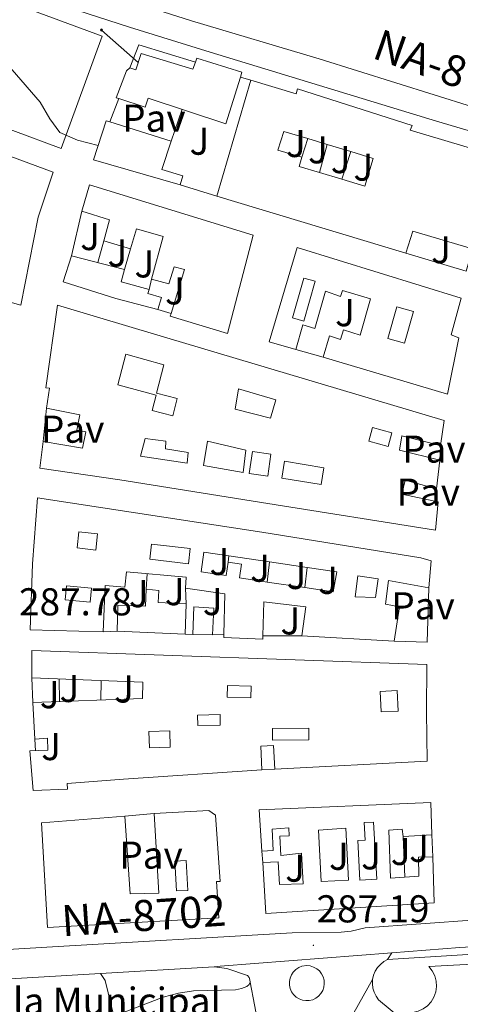
# Model space of a CAD drawing. Units: metres. Extents: x 596926 to 601422, y 4687071 to 4690104.
# Drawn here: x 598290 to 598403, y 4688080 to 4688334 of the extents above; entities that cross this region are included whole.
import ezdxf
from ezdxf.enums import TextEntityAlignment as Align

# ---------------------------------------------------------------- set-up
doc = ezdxf.new("R2010")
doc.units = ezdxf.units.M
doc.header["$MEASUREMENT"] = 0
for name, color, linetype, lineweight in [('Carátula', 7, 'Continuous', 5), ('Level 15', 1, 'Continuous', 0), ('Level 16', 1, 'Continuous', 0), ('Level 19', 252, 'Continuous', 0), ('Level 21', 19, 'Continuous', 0), ('Level 26', 92, 'Continuous', 0), ('Level 32', 19, 'Continuous', 0), ('Level 41', 39, 'Continuous', 0), ('Level 44', 1, 'Continuous', 0), ('Level 5', 36, 'Continuous', 0), ('Level 52', 1, 'Continuous', 13), ('Level 54', 13, 'Continuous', 0), ('Level 7', 1, 'Continuous', 0)]:
    doc.layers.add(name, color=color, linetype=linetype, lineweight=lineweight)
doc.styles.add('Arial', font='ARIAL.TTF', dxfattribs={"height": 0.2})

# ---------------------------------------------------------------- blocks, each defined once
blk = doc.blocks.new('5PELE')
at = {"layer": 'Carátula', "linetype": 'Continuous', "lineweight": 5}
h = blk.add_hatch(color=9, dxfattribs=at)
edge = h.paths.add_edge_path()
edge.add_arc((0, 0), 2.85, 359.999, 719.999)
at = {"layer": 'Carátula', "color": 252, "linetype": 'Continuous', "lineweight": 5}
blk.add_circle((0, 0, 0), 2.85, dxfattribs=at)
blk = doc.blocks.new('5PATER')
at = {"layer": 'Carátula', "linetype": 'Continuous', "lineweight": 5}
h = blk.add_hatch(color=250, dxfattribs=at)
edge = h.paths.add_edge_path()
edge.add_ellipse((0, 0), major_axis=(-1.33, -1.34), ratio=0.999422, start_angle=0, end_angle=360)

msp = doc.modelspace()

# ---------------------------------------------------------------- linework, layer by layer
at = {"layer": 'Level 15', "color": 20, "linetype": 'Continuous', "lineweight": 13}
msp.add_polyline3d([(598223.24, 4688362.59, 294.21), (598310.85, 4688330.23, 294.21), (598300.24, 4688301.17, 296.5), (598212.74, 4688333.75, 293.88), (598223.24, 4688362.59, 294.21)], dxfattribs=at)
at = {"layer": 'Level 15', "linetype": 'Continuous', "lineweight": 13}
for points in [[(598317.95, 4688321.99, 296.42), (598319.53, 4688321.48, 299.07), (598320.91, 4688325.68, 297.27), (598334.3, 4688321.64, 301.68), (598334.92, 4688323.5, 301.68)], [(598334.92, 4688323.5, 301.68), (598335.27, 4688324.54, 301.68), (598346.94, 4688320.86, 301.52), (598346.55, 4688319.62, 301.47)], [(598315.12, 4688314.08, 295.31), (598314.49, 4688314.29, 295.31), (598317.13, 4688321.21, 295.64), (598317.95, 4688321.99, 296.42)], [(598346.55, 4688319.62, 301.47), (598342.74, 4688307.57, 301.03), (598322.74, 4688314.19, 297.27), (598321.96, 4688311.88, 295.31), (598315.12, 4688314.08, 295.31)], [(598340.44, 4688288.86, 297.93), (598349.27, 4688318.8, 295.15)], [(598349.27, 4688318.8, 295.15), (598360.99, 4688315.33, 300.54), (598361.29, 4688316.62, 300.54), (598390.92, 4688307.14, 301.68), (598390.4, 4688305.9, 301.68), (598413.2, 4688299.16, 294.66), (598406.52, 4688275.3, 294.5)], [(598237.32, 4688303.99, 291.41), (598240.41, 4688316.46, 295.33), (598298.15, 4688295.07, 295.33), (598294.3, 4688283.45, 295), (598289.86, 4688260.74, 294.68), (598266.27, 4688267.36, 294.51), (598232.09, 4688276.57, 293.86), (598235.71, 4688297.06, 294.68)], [(598330.98, 4688291.78, 293.35), (598308.56, 4688298.25, 296.46), (598311.9, 4688308.36, 296.78), (598312.85, 4688308.06, 296.82)], [(598312.85, 4688308.06, 296.82), (598328.67, 4688303.09, 297.44), (598326.26, 4688295.78, 295.8), (598331.64, 4688294.09, 293.03), (598330.98, 4688291.78, 293.35)], [(598305.54, 4688284.99, 296.46), (598307.58, 4688291.82, 296.29), (598349.84, 4688278.82, 295.8), (598343.19, 4688253.41, 295.97), (598328.41, 4688257.91, 296.29), (598328.62, 4688258.59, 296.26)], [(598389.25, 4688274.14, 295.48), (598340.44, 4688288.86, 297.93)], [(598328.62, 4688258.59, 296.26), (598332.09, 4688269.95, 295.8), (598329.46, 4688270.66, 295.8), (598328.02, 4688266.26, 295.8), (598323.56, 4688267.48, 295.8), (598326.62, 4688278.49, 296.13), (598319.68, 4688280.48, 296.62), (598318.15, 4688275.27, 296.46), (598311.22, 4688277.31, 296.46), (598312.75, 4688282.74, 296.62), (598305.54, 4688284.99, 296.46)], [(598406.52, 4688275.3, 294.5), (598391.1, 4688279.84, 294.82), (598389.25, 4688274.14, 295.48)], [(598360.86, 4688249.27, 291.56), (598353.98, 4688251.26, 291.72), (598361.18, 4688275.61, 295.8), (598403.6, 4688262.57, 295.8), (598401.01, 4688253.06, 294.33), (598403, 4688252.34, 294.17), (598400.05, 4688237.79, 294.17), (598367.9, 4688247.29, 291.72)], [(598325.23, 4688259.58, 292.37), (598314.38, 4688262.42, 295.48), (598300.77, 4688266.78, 293.19), (598302.87, 4688273.5, 293.19)], [(598302.87, 4688273.5, 293.19), (598316.62, 4688269.95, 294.5), (598315.76, 4688266.72, 294.82), (598322.96, 4688264.79, 294.82), (598322.65, 4688263.77, 291.88), (598326.15, 4688262.7, 291.72), (598325.23, 4688259.58, 292.37)], [(598367.9, 4688247.29, 291.72), (598369.59, 4688252.82, 291.88), (598372.39, 4688251.85, 292.05), (598373.16, 4688254.37, 292.05), (598377.46, 4688252.99, 294.01), (598380.16, 4688262.34, 295.31), (598372.96, 4688264.54, 295.8), (598372.44, 4688262.98, 295.8), (598368.57, 4688264.32, 295.8), (598365.76, 4688254.75, 291.56), (598362.65, 4688255.62, 291.56), (598360.86, 4688249.27, 291.56)], [(598296.42, 4688234.17, 291.23), (598297.26, 4688239.32, 297.27), (598296.29, 4688239.41, 297.27), (598299.25, 4688260.76, 296.95), (598318.55, 4688254.99, 296.95), (598399.18, 4688230.98, 292.86), (598398.26, 4688224.49, 292.7)], [(598295.63, 4688225.54, 294.17), (598305.77, 4688223.81, 293.84), (598306.57, 4688228.05, 293.52), (598304.26, 4688228.45, 291.07), (598305.06, 4688232.42, 291.23), (598296.42, 4688234.17, 291.23)], [(598398.26, 4688224.49, 292.7), (598388.27, 4688227.02, 294.5), (598387.62, 4688223.32, 291.39), (598398.1, 4688220.69, 291.39)], [(598396.74, 4688210.11, 292.74), (598397.61, 4688209.92, 292.7), (598396.91, 4688202.63, 292.7), (598353.62, 4688209.51, 293.68), (598315.42, 4688215.65, 294.17), (598294.71, 4688218.68, 294.17), (598295.63, 4688225.54, 294.17)], [(598398.1, 4688220.69, 291.39), (598397.24, 4688213.29, 291.56)], [(598397.24, 4688213.29, 291.56), (598389.13, 4688215.53, 292.86), (598388.27, 4688211.93, 293.19), (598396.74, 4688210.11, 292.74)], [(598311.11, 4688176.41, 292.21), (598292.26, 4688176.89, 294.66), (598292.82, 4688193.92, 294.66), (598294.13, 4688211.01, 294.17), (598352.12, 4688202.1, 293.84), (598393.16, 4688195.51, 294.01), (598395.79, 4688194.69, 290.25), (598395.25, 4688187.73, 290.58)], [(598342.3, 4688175.69, 294.66), (598342.55, 4688186.17, 294.66), (598332.36, 4688187.69, 293.03), (598332.53, 4688190.47, 294.5), (598317.1, 4688191.91, 291.88), (598316.72, 4688187.94, 291.56), (598311.58, 4688188.35, 293.19), (598311.11, 4688176.41, 292.21)], [(598395.25, 4688187.73, 290.58), (598384.84, 4688189.67, 293.52), (598384.02, 4688183.55, 291.07), (598387.66, 4688182.86, 290.9), (598386.29, 4688173.95, 290.9)], [(598314.74, 4688176.57, 294.33), (598314.92, 4688183.32, 294.33), (598322.04, 4688183.04, 293.35), (598322.24, 4688187.38, 290.25), (598325.46, 4688187.05, 290.09), (598325.29, 4688184, 290.25), (598332.52, 4688183.62, 291.72), (598332.26, 4688175.8, 291.88)], [(598334.29, 4688175.72, 291.56), (598334.51, 4688182.85, 291.88), (598339.66, 4688182.54, 291.88), (598339.38, 4688175.58, 291.23)], [(598362.4, 4688175.38, 294.17), (598363.42, 4688182.83, 296.62), (598352.64, 4688184.18, 295.97), (598352.37, 4688175.37, 294.77)], [(598332.26, 4688175.8, 291.88), (598314.74, 4688176.57, 294.33)], [(598339.38, 4688175.58, 291.23), (598334.29, 4688175.72, 291.56)], [(598352.37, 4688175.37, 294.77), (598352.35, 4688174.54, 294.66), (598342.28, 4688174.93, 294.66), (598342.3, 4688175.69, 294.66)], [(598386.29, 4688173.95, 290.9), (598362.4, 4688175.38, 294.17)], [(598292.65, 4688164.53, 293.52), (598292.66, 4688171.6, 293.52), (598394.73, 4688167.92, 293.68), (598394.64, 4688155.71, 294.01), (598394.76, 4688143.03, 293.84), (598355.4, 4688140.93, 291.22)], [(598292.9, 4688158.17, 291.39), (598321.26, 4688159.16, 292.37), (598321.36, 4688163.39, 292.86), (598292.65, 4688164.53, 293.52)], [(598352.11, 4688140.76, 292.59), (598316.31, 4688138.37, 293.68), (598301.82, 4688137.26, 294.01), (598301.89, 4688135.81, 294.01), (598293.01, 4688135.42, 294.01), (598292.12, 4688145.63, 294.01), (598296.77, 4688145.86, 294.17), (598296.67, 4688148.91, 294.17), (598293.46, 4688148.7, 291.39), (598292.9, 4688158.17, 291.39)], [(598355.4, 4688140.93, 291.22), (598355.1, 4688147.01, 291.65), (598351.81, 4688146.84, 293.79), (598352.11, 4688140.76, 292.59)], [(598352.06, 4688119.78, 290.58), (598351.43, 4688130.42, 290.41), (598395.77, 4688132.34, 290.09), (598396, 4688123.99, 290.09)], [(598324.3, 4688129.5, 294.33), (598338.37, 4688130.28, 294.33), (598340.1, 4688129.08, 294.33), (598341.31, 4688111.97, 294.33), (598340.34, 4688111.9, 294.33), (598340.96, 4688102.54, 292.21), (598296.73, 4688100.09, 292.86), (598295.16, 4688127.1, 291.56), (598316.71, 4688128.8, 293.84)], [(598316.71, 4688128.8, 293.84), (598318.07, 4688108.74, 296.29), (598325.45, 4688108.9, 292.54), (598324.3, 4688129.5, 294.33)], [(598352.32, 4688116.84, 293.35), (598356.28, 4688117, 294.17), (598356.63, 4688111.17, 294.17), (598362.73, 4688111.36, 293.35), (598362.34, 4688119.28, 294.82), (598357, 4688118.62, 290.41), (598356.77, 4688123.64, 290.58), (598359.18, 4688123.73, 294.33), (598359.04, 4688125.76, 294.82), (598354.76, 4688125.43, 290.41), (598355, 4688119.92, 290.41), (598352.06, 4688119.78, 290.58)], [(598396, 4688123.99, 290.09), (598388.62, 4688123.51, 290.09), (598388.38, 4688125.48, 290.09), (598384.9, 4688125.22, 290.09), (598385.29, 4688112.76, 292.7), (598392.67, 4688113.29, 292.7), (598392.6, 4688118.21, 289.92), (598396.3, 4688118.26, 289.92)], [(598396.3, 4688118.26, 289.92), (598396.63, 4688106.39, 293.19), (598353.15, 4688103.68, 293.52), (598352.32, 4688116.84, 293.35)]]:
    msp.add_polyline3d(points, dxfattribs=at)
at = {"layer": 'Level 15', "color": 1, "linetype": 'Continuous', "lineweight": 13}
for points in [[(598362.4, 4688298.92, 293.82), (598356.24, 4688300.77, 294.64), (598357.78, 4688305.59, 299.9), (598363.93, 4688303.74, 300)], [(598363.93, 4688303.74, 300), (598369, 4688302.21, 300.09)], [(598369, 4688302.21, 300.09), (598375.04, 4688300.39, 300.19)], [(598375.04, 4688300.39, 300.19), (598380.88, 4688298.64, 300.29), (598378.71, 4688291.45, 295.79), (598372.72, 4688293.25, 295.28)], [(598366.96, 4688294.98, 294.79), (598361.69, 4688296.57, 294.34), (598362.4, 4688298.92, 293.82)], [(598372.72, 4688293.25, 295.28), (598366.96, 4688294.98, 294.79)], [(598360.01, 4688257.45, 291.77), (598362.9, 4688267.73, 295.24), (598365.84, 4688266.9, 295.2), (598362.95, 4688256.62, 291.73), (598360.01, 4688257.45, 291.77)], [(598384.62, 4688252.15, 293.31), (598386.94, 4688260.32, 294.55), (598391.26, 4688259.09, 293.65), (598388.94, 4688250.92, 292.41), (598384.62, 4688252.15, 293.31)], [(598316.94, 4688248.06, 299.05), (598326.74, 4688245.29, 295.92), (598324.83, 4688238.02, 292.71), (598330.25, 4688236.6, 292.76), (598329.08, 4688232.14, 292.41), (598323.75, 4688233.55, 292.11), (598324.8, 4688237.52, 291.34), (598314.84, 4688240.14, 297.08), (598316.94, 4688248.06, 299.05)], [(598355.68, 4688236.28, 294.6), (598346.05, 4688239.1, 294.64), (598345.23, 4688233.9, 292.63), (598354.34, 4688231.59, 294.68), (598355.68, 4688236.28, 294.6)], [(598380.71, 4688229.14, 294.55), (598385.7, 4688227.8, 294.25), (598384.74, 4688224.24, 293.48), (598379.75, 4688225.58, 293.78), (598380.71, 4688229.14, 294.55)], [(598332.8, 4688219.94, 294.81), (598320.74, 4688221.78, 293.95), (598321.91, 4688226.33, 290.87), (598327.32, 4688225.6, 294.6), (598327.22, 4688223.67, 294.08), (598333.06, 4688222.68, 294.17), (598332.8, 4688219.94, 294.81)], [(598347.95, 4688223.32, 293.1), (598347.22, 4688217.57, 293.44), (598337, 4688219.35, 294.25), (598338.07, 4688225.66, 293.1), (598347.95, 4688223.32, 293.1)], [(598348.85, 4688217.25, 293.44), (598349.67, 4688222.92, 293.35), (598354.43, 4688222.23, 293.23), (598353.61, 4688216.57, 293.31), (598348.85, 4688217.25, 293.44)], [(598357.97, 4688220.42, 294.21), (598368.14, 4688218.77, 294), (598367.44, 4688214.43, 293.74), (598357.26, 4688216.08, 293.95), (598357.97, 4688220.42, 294.21)], [(598304.82, 4688202.22, 293.01), (598309.62, 4688201.69, 293.4), (598309.16, 4688197.52, 293.14), (598304.36, 4688198.05, 292.76), (598304.82, 4688202.22, 293.01)], [(598333.12, 4688193.98, 291.43), (598323.12, 4688195.16, 291.43), (598323.58, 4688199.06, 293.74), (598333.58, 4688197.87, 293.74), (598333.12, 4688193.98, 291.43)], [(598343.58, 4688196.01, 293), (598337.13, 4688196.96, 292.76), (598336.38, 4688191.87, 294.56), (598342.86, 4688190.91, 294.13), (598343.37, 4688194.37, 291)], [(598354.07, 4688194.46, 293.39), (598343.58, 4688196.01, 293)], [(598343.37, 4688194.37, 291), (598346.83, 4688193.86, 290.62), (598346.3, 4688190.32, 294.6), (598353.43, 4688189.26, 294.41)], [(598363.82, 4688193.02, 293.76), (598354.07, 4688194.46, 293.39)], [(598363.23, 4688187.81, 294.15), (598370.53, 4688186.73, 293.96), (598371.46, 4688191.89, 294.04), (598363.82, 4688193.02, 293.76)], [(598376.92, 4688190.81, 292.93), (598382.11, 4688190.07, 292.63), (598381.42, 4688185.26, 293.53), (598376.22, 4688185.4, 294.3), (598376.92, 4688190.81, 292.93)], [(598301.6, 4688188.26, 293.7), (598308.07, 4688187.67, 292.37), (598307.74, 4688184.05, 293.57), (598301.26, 4688184.64, 294.9), (598301.6, 4688188.26, 293.7)], [(598353.43, 4688189.26, 294.41), (598363.23, 4688187.81, 294.15)], [(598343.23, 4688162.56, 292.38), (598349.31, 4688162.38, 292.12), (598349.23, 4688159.34, 291.87), (598343.14, 4688159.51, 292.12), (598343.23, 4688162.56, 292.38)], [(598382.64, 4688161.02, 293.45), (598387.05, 4688161.25, 294.82), (598387.34, 4688155.94, 295.04), (598382.93, 4688155.7, 293.66), (598382.64, 4688161.02, 293.45)], [(598335.5, 4688154.91, 292.98), (598341.28, 4688155.03, 293.11), (598341.34, 4688152.3, 293.45), (598335.56, 4688152.17, 293.32), (598335.5, 4688154.91, 292.98)], [(598322.89, 4688150.62, 292.25), (598328.28, 4688150.82, 292.12), (598328.44, 4688146.63, 292.47), (598323.04, 4688146.42, 292.6), (598322.89, 4688150.62, 292.25)], [(598354.82, 4688151.42, 293.15), (598364.2, 4688151.51, 292.55), (598364.23, 4688148.51, 292.81), (598354.85, 4688148.42, 293.41), (598354.82, 4688151.42, 293.15)], [(598380.95, 4688127.27, 290.92), (598381.76, 4688112.56, 292.51), (598377.41, 4688112.32, 290.15), (598376.85, 4688122.5, 291.1), (598378.75, 4688122.6, 291.05), (598378.5, 4688127.17, 290.97), (598380.95, 4688127.27, 290.92)], [(598373.82, 4688125.68, 292.17), (598374.49, 4688112.28, 292.94), (598367.4, 4688111.93, 291.01), (598366.74, 4688125.18, 292.42), (598373.82, 4688125.68, 292.17)], [(598332.94, 4688109.64, 292.98), (598332.53, 4688117.34, 296.41), (598329.62, 4688117.18, 295.08), (598330.03, 4688109.48, 291.65), (598332.94, 4688109.64, 292.98)]]:
    msp.add_polyline3d(points, dxfattribs=at)
at = {"layer": 'Level 16', "color": 1, "linetype": 'Continuous', "lineweight": 13, "ltscale": 0.5}
for points in [[(598317.95, 4688321.99, 293.51), (598320.32, 4688327.92, 293.51), (598334.92, 4688323.5, 293.51)], [(598346.55, 4688319.62, 294), (598349.27, 4688318.8, 294)], [(598312.85, 4688308.06, 293.18), (598315.12, 4688314.08, 293.02)], [(598328.67, 4688303.09, 293.27), (598331.49, 4688311.3, 293.52)], [(598362.4, 4688298.92, 293.95), (598363.93, 4688303.74, 294.04)], [(598366.96, 4688294.98, 293.61), (598369, 4688302.21, 293.61)], [(598372.72, 4688293.25, 293.44), (598375.04, 4688300.39, 293.48)], [(598340.44, 4688288.86, 293.02), (598330.98, 4688291.78, 293.18)], [(598302.87, 4688273.5, 292.2), (598305.54, 4688284.99, 292.36)], [(598311.22, 4688277.31, 292.58), (598309.67, 4688271.74, 292.58)], [(598316.62, 4688269.95, 292.5), (598318.15, 4688275.27, 292.5)], [(598406.52, 4688275.3, 294.33), (598404.84, 4688269.49, 294.16), (598389.25, 4688274.14, 294)], [(598322.96, 4688264.79, 292.54), (598323.56, 4688267.48, 292.54)], [(598328.62, 4688258.59, 292.2), (598325.23, 4688259.58, 292.2)], [(598367.9, 4688247.29, 291.55), (598360.86, 4688249.27, 291.55)], [(598295.63, 4688225.54, 290.9), (598296.42, 4688234.17, 291.22)], [(598398.26, 4688224.49, 292.2), (598398.1, 4688220.69, 292.2)], [(598397.24, 4688213.29, 292.2), (598396.74, 4688210.11, 292.2)], [(598343.37, 4688194.37, 291), (598343.58, 4688196.01, 291)], [(598353.43, 4688189.26, 291.65), (598354.07, 4688194.46, 291.9)], [(598363.23, 4688187.81, 290.66), (598363.82, 4688193.02, 290.66)], [(598322.24, 4688187.38, 290.19), (598322.42, 4688191.41, 290.27)], [(598332.52, 4688183.62, 289.54), (598332.36, 4688187.69, 289.59)], [(598395.25, 4688187.73, 290.25), (598394.81, 4688173.75, 290.25), (598386.29, 4688173.95, 290.41)], [(598314.74, 4688176.57, 290.82), (598311.11, 4688176.41, 290.82)], [(598334.29, 4688175.72, 290.65), (598332.26, 4688175.8, 290.65)], [(598342.3, 4688175.69, 290.65), (598339.38, 4688175.58, 290.65)], [(598362.4, 4688175.38, 290.57), (598352.37, 4688175.37, 290.41)], [(598292.9, 4688158.17, 290.57), (598292.65, 4688164.53, 290.57)], [(598299.8, 4688158.41, 290.97), (598299.71, 4688164.25, 291.09)], [(598310.52, 4688158.78, 291.18), (598310.59, 4688163.82, 291.22)], [(598293.46, 4688148.7, 291.35), (598293.63, 4688145.7, 291.35)], [(598355.4, 4688140.93, 291.22), (598352.11, 4688140.76, 292.59)], [(598316.71, 4688128.8, 291.07), (598324.3, 4688129.5, 291.07)], [(598389.02, 4688113.02, 289.73), (598388.62, 4688123.51, 289.73)], [(598396, 4688123.99, 290.25), (598396.3, 4688118.26, 290.25)], [(598352.32, 4688116.84, 290.74), (598352.06, 4688119.78, 290.74)]]:
    msp.add_polyline3d(points, dxfattribs=at)
at = {"layer": 'Level 21', "color": 19, "linetype": 'Continuous', "lineweight": 13}
for points in [[(597994.46, 4688452.01, 289.29), (598175.27, 4688384.85, 289.46), (598275.64, 4688346.99, 290.76), (598296.25, 4688339.47, 290.93), (598317.87, 4688332.55, 291.42), (598338.73, 4688326.05, 291.42), (598397.22, 4688308.26, 290.93), (598457.05, 4688290.59, 290.93), (598560.37, 4688259.1, 291.91), (598586.4, 4688250.64, 291.91), (598616.99, 4688237.58, 291.91), (598691.05, 4688204.55, 290.78), (598779.05, 4688166.19, 290.56), (598844.17, 4688139.53, 289.66)], [(598304.86, 4688343.43, 291.03), (598333.91, 4688334.11, 291.25), (598366.86, 4688324.31, 291.09), (598416.44, 4688308.85, 290.93), (598454.87, 4688297.1, 291.04)], [(598285, 4688094.27, 286.84), (598297.97, 4688095.08, 286.84), (598359.9, 4688098.7, 287.16), (598372.59, 4688098.82, 287.16), (598375.15, 4688099.08, 287.16), (598378.78, 4688099.98, 287.16), (598436.32, 4688104.07, 287.65), (598517.56, 4688108.66, 287.82), (598595.05, 4688113.29, 288.47), (598653.4, 4688116.71, 288.15), (598724.58, 4688121.32, 288.29), (598840.36, 4688128.71, 289.14), (598843.45, 4688130.9, 289.3), (598844.75, 4688133.06, 289.62), (598845.18, 4688134.68, 289.75), (598845.22, 4688136.36, 289.8), (598844.88, 4688138.01, 289.77), (598844.17, 4688139.53, 289.66)], [(598540.81, 4688102.89, 287.98), (598403.2, 4688094.88, 287.32), (598385.68, 4688093.51, 287.28)], [(598380.69, 4688086.63, 286.98), (598380.64, 4688085.51, 286.97), (598380.77, 4688084.39, 286.96), (598381.1, 4688083.32, 286.96), (598381.6, 4688082.31, 286.97), (598382.26, 4688081.41, 286.98), (598408.91, 4688059.26, 286.82), (598442.61, 4688030.56, 286.66), (598443.84, 4688030.22, 286.66), (598444.68, 4688030.27, 286.66), (598445.49, 4688030.53, 286.66), (598446.2, 4688030.99, 286.66), (598460.99, 4688048.12, 286.66), (598461.84, 4688086.08, 287.15), (598465.3, 4688087.24, 287.31), (598466.04, 4688088.12, 287.31), (598466.28, 4688088.96, 287.31), (598466.04, 4688094.32, 287.35), (598465.55, 4688095.32, 287.44), (598465.06, 4688095.88, 287.48), (598464.45, 4688096.32, 287.49), (598463.4, 4688096.7, 287.48), (598384.58, 4688091.77, 287.15)], [(598385.68, 4688093.51, 287.28), (598341.28, 4688090.03, 287.16), (598339.73, 4688089.94, 287.15)], [(598380.69, 4688086.63, 286.98), (598380.94, 4688087.72, 286.99), (598381.36, 4688088.76, 287.02), (598381.96, 4688089.71, 287.04), (598382.71, 4688090.54, 287.08), (598383.59, 4688091.24, 287.11), (598384.58, 4688091.77, 287.15)], [(598427.24, 4688091.74, 286.98), (598427.65, 4688084.9, 286.98), (598427.42, 4688081.47, 286.98), (598426.9, 4688078.08, 286.98), (598424.99, 4688071.5, 286.98), (598423.62, 4688068.35, 286.98), (598420.1, 4688062.46, 286.98), (598415.63, 4688057.26, 286.98), (598391.09, 4688078.11, 287.15), (598392.46, 4688078.43, 287.15), (598393.74, 4688079.02, 287.15), (598394.88, 4688079.84, 287.15), (598395.83, 4688080.88, 287.15), (598396.55, 4688082.09, 287.15), (598397.02, 4688083.42, 287.15), (598397.21, 4688084.82, 287.15), (598397.12, 4688086.22, 287.15), (598396.76, 4688087.58, 287.15), (598396.12, 4688088.84, 287.15), (598395.26, 4688089.95, 287.15), (598427.24, 4688091.74, 286.98)], [(598339.73, 4688089.94, 287.15), (598310.43, 4688088.21, 287.03)], [(598349.04, 4688085.93, 286.87), (598349.02, 4688086.56, 286.87), (598348.79, 4688087.14, 286.87), (598348.38, 4688087.62, 286.87), (598343.06, 4688089.43, 286.87), (598339.73, 4688089.94, 287.15)], [(598363.71, 4688090.21, 287.23), (598364.61, 4688090.12, 287.22), (598365.47, 4688089.85, 287.22), (598366.27, 4688089.42, 287.21), (598366.96, 4688088.84, 287.2), (598367.52, 4688088.13, 287.19), (598367.93, 4688087.32, 287.18), (598368.17, 4688086.45, 287.18), (598368.23, 4688085.55, 287.17), (598368.12, 4688084.65, 287.16), (598367.82, 4688083.8, 287.15), (598367.37, 4688083.02, 287.15), (598366.76, 4688082.34, 287.14), (598366.04, 4688081.8, 287.14), (598365.22, 4688081.42, 287.14), (598364.34, 4688081.2, 287.14), (598363.44, 4688081.17, 287.15), (598362.55, 4688081.31, 287.15), (598361.7, 4688081.63, 287.16), (598360.94, 4688082.11, 287.17), (598360.28, 4688082.73, 287.18), (598359.76, 4688083.47, 287.18), (598359.4, 4688084.3, 287.19), (598359.21, 4688085.18, 287.2), (598359.2, 4688086.09, 287.21), (598359.37, 4688086.98, 287.22), (598359.72, 4688087.81, 287.22), (598360.22, 4688088.56, 287.23), (598360.86, 4688089.2, 287.23), (598361.62, 4688089.7, 287.23), (598362.46, 4688090.03, 287.23), (598363.71, 4688090.21, 287.23)], [(597822.5, 4688055.91, 286.38), (597992.94, 4688067.02, 286.84), (598262.24, 4688085.37, 286.84), (598310.43, 4688088.21, 287.03)], [(598310.43, 4688088.21, 287.03), (598311.63, 4688086.35, 286.87), (598313.85, 4688077.18, 286.87), (598326.57, 4688082.07, 286.87), (598330.52, 4688083.09, 286.87), (598334.42, 4688083.68, 286.87), (598345.29, 4688083.99, 286.87), (598346.79, 4688084.3, 286.87), (598348.23, 4688084.84, 286.87), (598348.85, 4688085.33, 286.87), (598349.04, 4688085.93, 286.87)]]:
    msp.add_polyline3d(points, dxfattribs=at)
at = {"layer": 'Level 32', "color": 6, "linetype": 'Continuous', "lineweight": 0, "ltscale": 0.5}
msp.add_polyline3d([(598310.65, 4688331.76, 291.15), (598320.16, 4688323.41, 291.06)], dxfattribs=at)
at = {"layer": 'Level 5', "color": 36, "linetype": 'Continuous', "lineweight": 0}
msp.add_polyline3d([(598261.03, 4688338.8, 290), (598273.98, 4688329.66, 290), (598278.35, 4688326.94, 290), (598283.42, 4688324.34, 290), (598287.55, 4688321.52, 290), (598294.82, 4688313.16, 290), (598297.31, 4688308.85, 290), (598299.86, 4688305.36, 290), (598304.43, 4688303.34, 290), (598309.8, 4688302, 290)], dxfattribs=at)
at = {"layer": 'Level 52', "color": 1, "linetype": 'Continuous', "lineweight": 13}
for points in [[(598223.24, 4688362.59, 294.21), (598310.85, 4688330.23, 294.21), (598300.24, 4688301.17, 296.5), (598212.74, 4688333.75, 293.88), (598223.24, 4688362.59, 294.21)], [(598315.12, 4688314.08, 295.31), (598314.49, 4688314.29, 295.31), (598317.13, 4688321.21, 295.64), (598317.95, 4688321.99, 296.42), (598319.53, 4688321.48, 299.07), (598320.91, 4688325.68, 297.27), (598334.3, 4688321.64, 301.68), (598334.92, 4688323.5, 301.68), (598335.27, 4688324.54, 301.68), (598346.94, 4688320.86, 301.52), (598346.55, 4688319.62, 301.47), (598342.74, 4688307.57, 301.03), (598322.74, 4688314.19, 297.27), (598321.96, 4688311.88, 295.31), (598315.12, 4688314.08, 295.31)], [(598406.52, 4688275.3, 294.5), (598391.1, 4688279.84, 294.82), (598389.25, 4688274.14, 295.48), (598340.44, 4688288.86, 297.93), (598349.27, 4688318.8, 295.15), (598360.99, 4688315.33, 300.54), (598361.29, 4688316.62, 300.54), (598390.92, 4688307.14, 301.68), (598390.4, 4688305.9, 301.68), (598413.2, 4688299.16, 294.66), (598406.52, 4688275.3, 294.5)], [(598235.71, 4688297.06, 294.68), (598245.23, 4688293.99, 295.33), (598247.4, 4688306.65, 295.16), (598240.95, 4688308.81, 295.33), (598239.74, 4688303.28, 291.24), (598237.32, 4688303.99, 291.41), (598240.41, 4688316.46, 295.33), (598298.15, 4688295.07, 295.33), (598294.3, 4688283.45, 295), (598289.86, 4688260.74, 294.68), (598266.27, 4688267.36, 294.51), (598232.09, 4688276.57, 293.86), (598235.71, 4688297.06, 294.68)], [(598330.98, 4688291.78, 293.35), (598308.56, 4688298.25, 296.46), (598311.9, 4688308.36, 296.78), (598312.85, 4688308.06, 296.82), (598328.67, 4688303.09, 297.44), (598326.26, 4688295.78, 295.8), (598331.64, 4688294.09, 293.03), (598330.98, 4688291.78, 293.35)], [(598375.04, 4688300.39, 300.19), (598380.88, 4688298.64, 300.29), (598378.71, 4688291.45, 295.79), (598372.72, 4688293.25, 295.28), (598366.96, 4688294.98, 294.79), (598361.69, 4688296.57, 294.34), (598362.4, 4688298.92, 293.82), (598356.24, 4688300.77, 294.64), (598357.78, 4688305.59, 299.9), (598363.93, 4688303.74, 300), (598369, 4688302.21, 300.09), (598375.04, 4688300.39, 300.19)], [(598328.62, 4688258.59, 296.26), (598332.09, 4688269.95, 295.8), (598329.46, 4688270.66, 295.8), (598328.02, 4688266.26, 295.8), (598323.56, 4688267.48, 295.8), (598326.62, 4688278.49, 296.13), (598319.68, 4688280.48, 296.62), (598318.15, 4688275.27, 296.46), (598311.22, 4688277.31, 296.46), (598312.75, 4688282.74, 296.62), (598305.54, 4688284.99, 296.46), (598307.58, 4688291.82, 296.29), (598349.84, 4688278.82, 295.8), (598343.19, 4688253.41, 295.97), (598328.41, 4688257.91, 296.29), (598328.62, 4688258.59, 296.26)], [(598367.9, 4688247.29, 291.72), (598369.59, 4688252.82, 291.88), (598372.39, 4688251.85, 292.05), (598373.16, 4688254.37, 292.05), (598377.46, 4688252.99, 294.01), (598380.16, 4688262.34, 295.31), (598372.96, 4688264.54, 295.8), (598372.44, 4688262.98, 295.8), (598368.57, 4688264.32, 295.8), (598365.76, 4688254.75, 291.56), (598362.65, 4688255.62, 291.56), (598360.86, 4688249.27, 291.56), (598353.98, 4688251.26, 291.72), (598361.18, 4688275.61, 295.8), (598403.6, 4688262.57, 295.8), (598401.01, 4688253.06, 294.33), (598403, 4688252.34, 294.17), (598400.05, 4688237.79, 294.17), (598367.9, 4688247.29, 291.72)], [(598325.23, 4688259.58, 292.37), (598314.38, 4688262.42, 295.48), (598300.77, 4688266.78, 293.19), (598302.87, 4688273.5, 293.19), (598316.62, 4688269.95, 294.5), (598315.76, 4688266.72, 294.82), (598322.96, 4688264.79, 294.82), (598322.65, 4688263.77, 291.88), (598326.15, 4688262.7, 291.72), (598325.23, 4688259.58, 292.37)], [(598360.01, 4688257.45, 291.77), (598362.9, 4688267.73, 295.24), (598365.84, 4688266.9, 295.2), (598362.95, 4688256.62, 291.73), (598360.01, 4688257.45, 291.77)], [(598398.26, 4688224.49, 292.7), (598388.27, 4688227.02, 294.5), (598387.62, 4688223.32, 291.39), (598398.1, 4688220.69, 291.39), (598397.24, 4688213.29, 291.56), (598389.13, 4688215.53, 292.86), (598388.27, 4688211.93, 293.19), (598396.74, 4688210.11, 292.74), (598397.61, 4688209.92, 292.7), (598396.91, 4688202.63, 292.7), (598353.62, 4688209.51, 293.68), (598315.42, 4688215.65, 294.17), (598294.71, 4688218.68, 294.17), (598295.63, 4688225.54, 294.17), (598305.77, 4688223.81, 293.84), (598306.57, 4688228.05, 293.52), (598304.26, 4688228.45, 291.07), (598305.06, 4688232.42, 291.23), (598296.42, 4688234.17, 291.23), (598297.26, 4688239.32, 297.27), (598296.29, 4688239.41, 297.27), (598299.25, 4688260.76, 296.95), (598318.55, 4688254.99, 296.95), (598399.18, 4688230.98, 292.86), (598398.26, 4688224.49, 292.7)], [(598384.62, 4688252.15, 293.31), (598386.94, 4688260.32, 294.55), (598391.26, 4688259.09, 293.65), (598388.94, 4688250.92, 292.41), (598384.62, 4688252.15, 293.31)], [(598316.94, 4688248.06, 299.05), (598326.74, 4688245.29, 295.92), (598324.83, 4688238.02, 292.71), (598330.25, 4688236.6, 292.76), (598329.08, 4688232.14, 292.41), (598323.75, 4688233.55, 292.11), (598324.8, 4688237.52, 291.34), (598314.84, 4688240.14, 297.08), (598316.94, 4688248.06, 299.05)], [(598355.68, 4688236.28, 294.6), (598354.34, 4688231.59, 294.68), (598345.23, 4688233.9, 292.63), (598346.05, 4688239.1, 294.64), (598355.68, 4688236.28, 294.6)], [(598380.71, 4688229.14, 294.55), (598385.7, 4688227.8, 294.25), (598384.74, 4688224.24, 293.48), (598379.75, 4688225.58, 293.78), (598380.71, 4688229.14, 294.55)], [(598332.8, 4688219.94, 294.81), (598320.74, 4688221.78, 293.95), (598321.91, 4688226.33, 290.87), (598327.32, 4688225.6, 294.6), (598327.22, 4688223.67, 294.08), (598333.06, 4688222.68, 294.17), (598332.8, 4688219.94, 294.81)], [(598347.95, 4688223.32, 293.1), (598347.22, 4688217.57, 293.44), (598337, 4688219.35, 294.25), (598338.07, 4688225.66, 293.1), (598347.95, 4688223.32, 293.1)], [(598348.85, 4688217.25, 293.44), (598349.67, 4688222.92, 293.35), (598354.43, 4688222.23, 293.23), (598353.61, 4688216.57, 293.31), (598348.85, 4688217.25, 293.44)], [(598357.97, 4688220.42, 294.21), (598368.14, 4688218.77, 294), (598367.44, 4688214.43, 293.74), (598357.26, 4688216.08, 293.95), (598357.97, 4688220.42, 294.21)], [(598395.25, 4688187.73, 290.58), (598384.84, 4688189.67, 293.52), (598384.02, 4688183.55, 291.07), (598387.66, 4688182.86, 290.9), (598386.29, 4688173.95, 290.9), (598362.4, 4688175.38, 294.17), (598363.42, 4688182.83, 296.62), (598352.64, 4688184.18, 295.97), (598352.37, 4688175.37, 294.77), (598352.35, 4688174.54, 294.66), (598342.28, 4688174.93, 294.66), (598342.3, 4688175.69, 294.66), (598342.55, 4688186.17, 294.66), (598332.36, 4688187.69, 293.03), (598332.53, 4688190.47, 294.5), (598317.1, 4688191.91, 291.88), (598316.72, 4688187.94, 291.56), (598311.58, 4688188.35, 293.19), (598311.11, 4688176.41, 292.21), (598292.26, 4688176.89, 294.66), (598292.82, 4688193.92, 294.66), (598294.13, 4688211.01, 294.17), (598352.12, 4688202.1, 293.84), (598393.16, 4688195.51, 294.01), (598395.79, 4688194.69, 290.25), (598395.25, 4688187.73, 290.58)], [(598304.82, 4688202.22, 293.01), (598309.62, 4688201.69, 293.4), (598309.16, 4688197.52, 293.14), (598304.36, 4688198.05, 292.76), (598304.82, 4688202.22, 293.01)], [(598333.12, 4688193.98, 291.43), (598323.12, 4688195.16, 291.43), (598323.58, 4688199.06, 293.74), (598333.58, 4688197.87, 293.74), (598333.12, 4688193.98, 291.43)], [(598371.46, 4688191.89, 294.04), (598370.53, 4688186.73, 293.96), (598363.23, 4688187.81, 294.15), (598353.43, 4688189.26, 294.41), (598346.3, 4688190.32, 294.6), (598346.83, 4688193.86, 290.62), (598343.37, 4688194.37, 291), (598342.86, 4688190.91, 294.13), (598336.38, 4688191.87, 294.56), (598337.13, 4688196.96, 292.76), (598343.58, 4688196.01, 293), (598354.07, 4688194.46, 293.39), (598363.82, 4688193.02, 293.76), (598371.46, 4688191.89, 294.04)], [(598376.92, 4688190.81, 292.93), (598382.11, 4688190.07, 292.63), (598381.42, 4688185.26, 293.53), (598376.22, 4688185.4, 294.3), (598376.92, 4688190.81, 292.93)], [(598301.6, 4688188.26, 293.7), (598308.07, 4688187.67, 292.37), (598307.74, 4688184.05, 293.57), (598301.26, 4688184.64, 294.9), (598301.6, 4688188.26, 293.7)], [(598332.26, 4688175.8, 291.88), (598314.74, 4688176.57, 294.33), (598314.92, 4688183.32, 294.33), (598322.04, 4688183.04, 293.35), (598322.24, 4688187.38, 290.25), (598325.46, 4688187.05, 290.09), (598325.29, 4688184, 290.25), (598332.52, 4688183.62, 291.72), (598332.26, 4688175.8, 291.88)], [(598339.38, 4688175.58, 291.23), (598334.29, 4688175.72, 291.56), (598334.51, 4688182.85, 291.88), (598339.66, 4688182.54, 291.88), (598339.38, 4688175.58, 291.23)], [(598355.4, 4688140.93, 291.22), (598355.1, 4688147.01, 291.65), (598351.81, 4688146.84, 293.79), (598352.11, 4688140.76, 292.59), (598316.31, 4688138.37, 293.68), (598301.82, 4688137.26, 294.01), (598301.89, 4688135.81, 294.01), (598293.01, 4688135.42, 294.01), (598292.12, 4688145.63, 294.01), (598296.77, 4688145.86, 294.17), (598296.67, 4688148.91, 294.17), (598293.46, 4688148.7, 291.39), (598292.9, 4688158.17, 291.39), (598321.26, 4688159.16, 292.37), (598321.36, 4688163.39, 292.86), (598292.65, 4688164.53, 293.52), (598292.66, 4688171.6, 293.52), (598394.73, 4688167.92, 293.68), (598394.64, 4688155.71, 294.01), (598394.76, 4688143.03, 293.84), (598355.4, 4688140.93, 291.22)], [(598343.23, 4688162.56, 292.38), (598349.31, 4688162.38, 292.12), (598349.23, 4688159.34, 291.87), (598343.14, 4688159.51, 292.12), (598343.23, 4688162.56, 292.38)], [(598382.64, 4688161.02, 293.45), (598387.05, 4688161.25, 294.82), (598387.34, 4688155.94, 295.04), (598382.93, 4688155.7, 293.66), (598382.64, 4688161.02, 293.45)], [(598335.5, 4688154.91, 292.98), (598341.28, 4688155.03, 293.11), (598341.34, 4688152.3, 293.45), (598335.56, 4688152.17, 293.32), (598335.5, 4688154.91, 292.98)], [(598322.89, 4688150.62, 292.25), (598328.28, 4688150.82, 292.12), (598328.44, 4688146.63, 292.47), (598323.04, 4688146.42, 292.6), (598322.89, 4688150.62, 292.25)], [(598354.82, 4688151.42, 293.15), (598364.2, 4688151.51, 292.55), (598364.23, 4688148.51, 292.81), (598354.85, 4688148.42, 293.41), (598354.82, 4688151.42, 293.15)], [(598396.3, 4688118.26, 289.92), (598396.63, 4688106.39, 293.19), (598353.15, 4688103.68, 293.52), (598352.32, 4688116.84, 293.35), (598356.28, 4688117, 294.17), (598356.63, 4688111.17, 294.17), (598362.73, 4688111.36, 293.35), (598362.34, 4688119.28, 294.82), (598357, 4688118.62, 290.41), (598356.77, 4688123.64, 290.58), (598359.18, 4688123.73, 294.33), (598359.04, 4688125.76, 294.82), (598354.76, 4688125.43, 290.41), (598355, 4688119.92, 290.41), (598352.06, 4688119.78, 290.58), (598351.43, 4688130.42, 290.41), (598395.77, 4688132.34, 290.09), (598396, 4688123.99, 290.09), (598388.62, 4688123.51, 290.09), (598388.38, 4688125.48, 290.09), (598384.9, 4688125.22, 290.09), (598385.29, 4688112.76, 292.7), (598392.67, 4688113.29, 292.7), (598392.6, 4688118.21, 289.92), (598396.3, 4688118.26, 289.92)], [(598316.71, 4688128.8, 293.84), (598318.07, 4688108.74, 296.29), (598325.45, 4688108.9, 292.54), (598324.3, 4688129.5, 294.33), (598338.37, 4688130.28, 294.33), (598340.1, 4688129.08, 294.33), (598341.31, 4688111.97, 294.33), (598340.34, 4688111.9, 294.33), (598340.96, 4688102.54, 292.21), (598296.73, 4688100.09, 292.86), (598295.16, 4688127.1, 291.56), (598316.71, 4688128.8, 293.84)], [(598380.95, 4688127.27, 290.92), (598381.76, 4688112.56, 292.51), (598377.41, 4688112.32, 290.15), (598376.85, 4688122.5, 291.1), (598378.75, 4688122.6, 291.05), (598378.5, 4688127.17, 290.97), (598380.95, 4688127.27, 290.92)], [(598373.82, 4688125.68, 292.17), (598374.49, 4688112.28, 292.94), (598367.4, 4688111.93, 291.01), (598366.74, 4688125.18, 292.42), (598373.82, 4688125.68, 292.17)], [(598332.94, 4688109.64, 292.98), (598330.03, 4688109.48, 291.65), (598329.62, 4688117.18, 295.08), (598332.53, 4688117.34, 296.41), (598332.94, 4688109.64, 292.98)]]:
    msp.add_polyline3d(points, close=True, dxfattribs=at)
at = {"layer": 'Level 54', "color": 13, "linetype": 'Continuous', "lineweight": 0}
for points in [[(598886.52, 4688118.32, 289.44), (598878.97, 4688120.1, 289.3), (598844.17, 4688139.53, 289.66), (598779.05, 4688166.19, 290.56), (598691.05, 4688204.55, 290.78), (598616.99, 4688237.58, 291.91), (598586.4, 4688250.64, 291.91), (598560.37, 4688259.1, 291.91), (598457.05, 4688290.59, 290.93), (598397.22, 4688308.26, 290.93), (598338.73, 4688326.05, 291.42), (598317.87, 4688332.55, 291.42), (598296.25, 4688339.47, 290.93), (598275.64, 4688346.99, 290.76), (598175.27, 4688384.85, 289.46), (597994.46, 4688452.01, 289.29)], [(598061.27, 4688433.69, 289.62), (598126.94, 4688409.32, 289.54), (598148.58, 4688401.29, 289.51), (598154.14, 4688399.22, 289.5), (598187.24, 4688386.94, 289.46), (598226.64, 4688372.14, 289.78), (598290.62, 4688348, 290.93), (598297.34, 4688345.85, 290.98), (598297.34, 4688345.85, 290.98), (598304.86, 4688343.43, 291.03), (598333.91, 4688334.11, 291.25), (598366.86, 4688324.31, 291.09), (598416.44, 4688308.85, 290.93), (598454.87, 4688297.1, 291.04), (598462.97, 4688294.62, 291.06), (598463.51, 4688294.46, 291.06), (598472.13, 4688291.82, 291.09), (598527.77, 4688275.43, 291.42), (598588.57, 4688256.82, 292.07), (598617.44, 4688244.54, 291.91), (598778.7, 4688173.64, 290.47), (598852.86, 4688140.56, 289.66), (598903.07, 4688120.64, 289.41)], [(598094.39, 4688080.99, 287), (598191.62, 4688087.9, 286.9), (598250.75, 4688092.11, 286.84), (598285, 4688094.27, 286.84), (598297.97, 4688095.08, 286.84), (598359.9, 4688098.7, 287.16), (598372.59, 4688098.82, 287.16), (598375.15, 4688099.08, 287.16), (598378.78, 4688099.98, 287.16), (598436.32, 4688104.07, 287.65)], [(598540.81, 4688102.89, 287.72), (598403.2, 4688094.88, 287.32), (598385.68, 4688093.51, 287.28), (598385.68, 4688093.51, 287.28), (598341.28, 4688090.03, 287.16), (598339.73, 4688089.94, 287.15), (598310.43, 4688088.21, 287.03), (598262.24, 4688085.37, 286.84), (597992.94, 4688067.02, 286.84)], [(598351.33, 4688074.2, 286.67), (598349.04, 4688085.93, 286.87), (598349.02, 4688086.56, 286.87), (598348.79, 4688087.14, 286.87), (598348.38, 4688087.62, 286.87), (598343.06, 4688089.43, 286.87), (598339.73, 4688089.94, 287.15), (598341.28, 4688090.03, 287.16), (598385.68, 4688093.51, 287.28), (598384.58, 4688091.77, 287.15), (598383.59, 4688091.24, 287.11), (598382.71, 4688090.54, 287.08), (598381.96, 4688089.71, 287.04), (598381.36, 4688088.76, 287.02), (598380.94, 4688087.72, 286.99), (598380.69, 4688086.63, 286.98), (598367.81, 4688063.73, 286.95)]]:
    msp.add_polyline3d(points, dxfattribs=at)
at = {"layer": 'Level 54', "color": 19, "linetype": 'Continuous', "lineweight": 0}
msp.add_polyline3d([(598363.71, 4688090.21, 287.23), (598364.61, 4688090.12, 287.22), (598365.47, 4688089.85, 287.22), (598366.27, 4688089.42, 287.21), (598366.96, 4688088.84, 287.2), (598367.52, 4688088.13, 287.19), (598367.93, 4688087.32, 287.18), (598368.17, 4688086.45, 287.18), (598368.23, 4688085.55, 287.17), (598368.12, 4688084.65, 287.16), (598367.82, 4688083.8, 287.15), (598367.37, 4688083.02, 287.15), (598366.76, 4688082.34, 287.14), (598366.04, 4688081.8, 287.14), (598365.22, 4688081.42, 287.14), (598364.34, 4688081.2, 287.14), (598363.44, 4688081.17, 287.15), (598362.55, 4688081.31, 287.15), (598361.7, 4688081.63, 287.16), (598360.94, 4688082.11, 287.17), (598360.28, 4688082.73, 287.18), (598359.76, 4688083.47, 287.18), (598359.4, 4688084.3, 287.19), (598359.21, 4688085.18, 287.2), (598359.2, 4688086.09, 287.21), (598359.37, 4688086.98, 287.22), (598359.72, 4688087.81, 287.22), (598360.22, 4688088.56, 287.23), (598360.86, 4688089.2, 287.23), (598361.62, 4688089.7, 287.23), (598362.46, 4688090.03, 287.23), (598363.71, 4688090.21, 287.23)], close=True, dxfattribs=at)

# ---------------------------------------------------------------- block references
at = {"layer": 'Level 32', "color": 252, "linetype": 'Continuous', "lineweight": 0, "xscale": 0.09999983015004542, "yscale": 0.09999983015004542}
msp.add_blockref('5PELE', (598310.65, 4688331.76, 291.15), dxfattribs=at)
at = {"layer": 'Level 7', "color": 19, "linetype": 'Continuous', "lineweight": 0, "xscale": 0.09999983015004542, "yscale": 0.09999983015004542}
msp.add_blockref('5PATER', (598365.41, 4688095.46, 287.19), dxfattribs=at)

# ---------------------------------------------------------------- texts
at = {"layer": 'Level 19', "color": 19, "linetype": 'Continuous', "lineweight": 0, "style": 'Arial'}
msp.add_text('Báscula Municipal', height=7, dxfattribs=at).set_placement((598301.28, 4688081.03, 286.75), align=Align.MIDDLE_CENTER)
at = {"layer": 'Level 26', "color": 19, "linetype": 'Continuous', "lineweight": 0, "style": 'Arial'}
for p in [(598324.2, 4688309.02, 290.44), (598303.22, 4688228.72, 288.76), (598396.54, 4688223.58, 289.42), (598395.09, 4688212.48, 289.22), (598393.74, 4688183.12, 288.69), (598323.47, 4688118.75, 287.24)]:
    msp.add_text('Pav', height=7, dxfattribs=at).set_placement(p, align=Align.MIDDLE_CENTER)
at = {"layer": 'Level 26', "color": 92, "linetype": 'Continuous', "lineweight": 0, "style": 'Arial'}
for p in [(598335.95, 4688303.07, 290.25), (598360.87, 4688302.48, 290.48), (598366.59, 4688300.85, 290.51), (598372.45, 4688298.32, 290.52), (598378.3, 4688296.39, 290.55), (598307.72, 4688278.46, 289.6), (598314.77, 4688274.23, 289.6), (598398.38, 4688275.05, 290.34), (598321.73, 4688271.39, 289.62), (598329.63, 4688264.42, 289.58), (598373.57, 4688258.8, 289.88), (598341.11, 4688194.56, 288.51), (598351.63, 4688192.82, 288.56), (598361.03, 4688190.94, 288.6), (598369.19, 4688189.69, 288.64), (598320.29, 4688186.25, 288.21), (598329.58, 4688186.77, 288.29), (598339.38, 4688184.21, 288.32), (598359.45, 4688179.22, 288.38), (598302.37, 4688161.76, 287.68), (598316.48, 4688161.64, 287.76), (598297.28, 4688160.17, 287.64), (598297.64, 4688146.77, 287.47), (598371.99, 4688118.44, 287.42), (598380.3, 4688118.56, 287.48), (598387.95, 4688119.69, 287.55), (598392.72, 4688120.49, 287.6), (598360.68, 4688115.38, 287.29)]:
    msp.add_text('J', height=7, dxfattribs=at).set_placement(p, align=Align.MIDDLE_CENTER)
at = {"layer": 'Level 41', "color": 19, "linetype": 'Continuous', "lineweight": 0, "style": 'Arial'}
for s, p in [('287.78', (598289.36, 4688178.46, 287.78)), ('287.19', (598366.23, 4688099.19, 287.19))]:
    msp.add_text(s, height=7, dxfattribs=at).set_placement(p, align=Align.BOTTOM_LEFT)
at = {"layer": 'Level 44', "color": 1, "linetype": 'Continuous', "lineweight": 0, "style": 'Arial'}
for s, rotation, p in [('NA-8701', -19.4143, (598401.65, 4688321.35, 291.5)), ('NA-8702', 3.7861, (598321.55, 4688103.16, 286.84))]:
    msp.add_text(s, height=8, rotation=rotation, dxfattribs=at).set_placement(p, align=Align.MIDDLE_CENTER)

doc.saveas('drawing.dxf')
